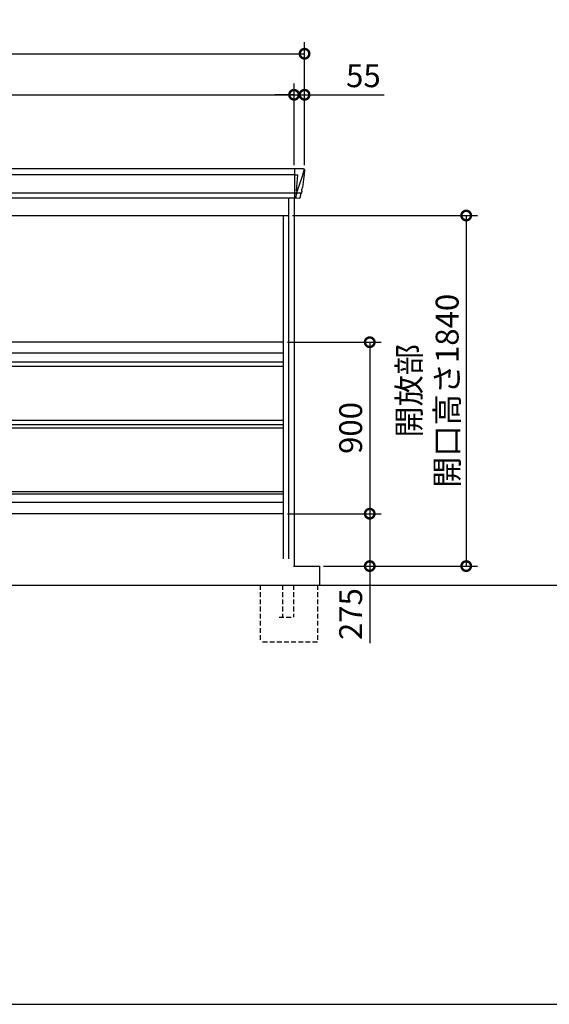
# Model space of a CAD drawing. Extents: x 220 to 16565, y -219 to 11106.
# Drawn here: x 6281 to 9059, y 0 to 5168 of the extents above; entities that cross this region are included whole.
import ezdxf

# ---------------------------------------------------------------- set-up
doc = ezdxf.new("R2010")
doc.units = 0
doc.header["$LTSCALE"] = 20
doc.set_wipeout_variables(frame=1)
doc.header["$PDMODE"] = 3
doc.header["$PDSIZE"] = 2
doc.linetypes.add('HIDDEN', pattern=[0.375, 0.25, -0.125])
doc.layers.get('0').update_dxf_attribs({"linetype": 'CONTINUOUS'})
doc.layers.get('DEFPOINTS').update_dxf_attribs({"linetype": 'CONTINUOUS'})
for name, color, linetype in [('仕様書枠', 230, 'CONTINUOUS'), ('寸法', 4, 'CONTINUOUS'), ('破線', 2, 'HIDDEN'), ('細線', 5, 'CONTINUOUS'), ('部品1', 7, 'CONTINUOUS'), ('Ｇ．Ｌ', 30, 'CONTINUOUS')]:
    doc.layers.add(name, color=color, linetype=linetype)
doc.styles.add('STYLE1', font='isocp.shx', dxfattribs={"bigfont": 'bigfont.shx'})
doc.dimstyles.new('INABA_S40G', dxfattribs={"dimscale": 40, "dimtxt": 3, "dimasz": 2.5, "dimexe": 1.5, "dimexo": 0.5, "dimgap": 1, "dimtad": 3, "dimdec": 1, "dimdsep": 46, "dimtxsty": 'STYLE1', "dimblk1": 'DOTSMALL', "dimblk2": 'DOTSMALL', "dimsah": 1, "dimcen": 0, "dimclrt": 7, "dimadec": 0, "dimazin": 0, "dimtfac": 1, "dimtdec": 4, "dimtix": 1, "dimtmove": 0, "dimatfit": 3, "dimldrblk": 'DOTSMALL', "dimfxl": 1, "dimtolj": 1, "dimtzin": 0, "dimarcsym": 0})

# ---------------------------------------------------------------- blocks, each defined once
blk = doc.blocks.new('_DOTSMALL')
at = {"color": 0, "linetype": 'ByBlock', "ltscale": 50, "const_width": 0.5}
blk.add_lwpolyline([(-0.0625, 0, 1), (0.0625, 0, 1)], format="xyb", close=True, dxfattribs=at)
blk = doc.blocks.new('*D12')
at = {"layer": 'DEFPOINTS', "color": 0, "ltscale": 10}
for p in [(7720, 4773.7), (3720, 4385), (7720, 4385)]:
    blk.add_point(p, dxfattribs=at)
at = {"layer": '寸法', "color": 0, "lineweight": -2, "ltscale": 10}
for p, q in [((3720, 4405), (3720, 4833.7)), ((7720, 4405), (7720, 4833.7)), ((3720, 4773.7), (7720, 4773.7))]:
    blk.add_line(p, q, dxfattribs=at)
at = {"layer": '寸法', "color": 0, "lineweight": -2, "ltscale": 10, "xscale": 100, "yscale": 100, "zscale": 100, "rotation": 180}
blk.add_blockref('_DOTSMALL', (3720, 4773.7), dxfattribs=at)
at = {"layer": '寸法', "color": 0, "lineweight": -2, "ltscale": 10, "xscale": 100, "yscale": 100, "zscale": 100}
blk.add_blockref('_DOTSMALL', (7720, 4773.7), dxfattribs=at)
at = {"layer": '寸法', "color": 7, "ltscale": 10, "insert": (5720, 4873.7), "char_height": 120, "attachment_point": 5, "style": 'STYLE1'}
blk.add_mtext('\\A1;4000', dxfattribs=at)
blk = doc.blocks.new('*D13')
at = {"layer": 'DEFPOINTS', "color": 0, "ltscale": 10}
for p in [(7775, 4773.7), (7720, 4385), (7775, 4385)]:
    blk.add_point(p, dxfattribs=at)
at = {"layer": '寸法', "color": 0, "lineweight": -2, "ltscale": 10}
for p, q in [((7720, 4405), (7720, 4833.7)), ((7775, 4405), (7775, 4833.7)), ((7720, 4773.7), (7620, 4773.7)), ((7720, 4773.7), (7775, 4773.7)), ((7775, 4773.7), (8192, 4773.7))]:
    blk.add_line(p, q, dxfattribs=at)
at = {"layer": '寸法', "color": 0, "lineweight": -2, "ltscale": 10, "xscale": 100, "yscale": 100, "zscale": 100}
blk.add_blockref('_DOTSMALL', (7720, 4773.7), dxfattribs=at)
at = {"layer": '寸法', "color": 0, "lineweight": -2, "ltscale": 10, "xscale": 100, "yscale": 100, "zscale": 100, "rotation": 180}
blk.add_blockref('_DOTSMALL', (7775, 4773.7), dxfattribs=at)
at = {"layer": '寸法', "color": 7, "ltscale": 10, "insert": (8083.5, 4873.7), "char_height": 120, "attachment_point": 5, "style": 'STYLE1'}
blk.add_mtext('\\A1;55', dxfattribs=at)
blk = doc.blocks.new('*D15')
at = {"layer": 'DEFPOINTS', "color": 0, "ltscale": 10}
for p in [(7775, 4989.1), (3665, 4385), (7775, 4385)]:
    blk.add_point(p, dxfattribs=at)
at = {"layer": '寸法', "color": 0, "lineweight": -2, "ltscale": 10}
for p, q in [((3665, 4405), (3665, 5049.1)), ((7775, 4405), (7775, 5049.1)), ((3665, 4989.1), (7775, 4989.1))]:
    blk.add_line(p, q, dxfattribs=at)
at = {"layer": '寸法', "color": 0, "lineweight": -2, "ltscale": 10, "xscale": 100, "yscale": 100, "zscale": 100, "rotation": 180}
blk.add_blockref('_DOTSMALL', (3665, 4989.1), dxfattribs=at)
at = {"layer": '寸法', "color": 0, "lineweight": -2, "ltscale": 10, "xscale": 100, "yscale": 100, "zscale": 100}
blk.add_blockref('_DOTSMALL', (7775, 4989.1), dxfattribs=at)
at = {"layer": '寸法', "color": 7, "ltscale": 10, "insert": (5720, 5089.1), "char_height": 120, "attachment_point": 5, "style": 'STYLE1'}
blk.add_mtext('\\A1;4110', dxfattribs=at)
blk = doc.blocks.new('*D16')
at = {"layer": 'DEFPOINTS', "color": 0, "ltscale": 10}
for p in [(7692, 4140), (7855, 2300), (8622.8, 2300)]:
    blk.add_point(p, dxfattribs=at)
at = {"layer": '寸法', "color": 0, "lineweight": -2, "ltscale": 10}
for p, q in [((7712, 4140), (8682.8, 4140)), ((8622.8, 4140), (8622.8, 2300)), ((7875, 2300), (8682.8, 2300))]:
    blk.add_line(p, q, dxfattribs=at)
at = {"layer": '寸法', "color": 0, "lineweight": -2, "ltscale": 10, "xscale": 100, "yscale": 100, "zscale": 100}
for p, rotation in [((8622.8, 4140), 90), ((8622.8, 2300), 270)]:
    blk.add_blockref('_DOTSMALL', p, dxfattribs=dict(at, rotation=rotation))
at = {"layer": '寸法', "color": 7, "ltscale": 10, "insert": (8422.8, 3220), "char_height": 120, "attachment_point": 5, "rotation": 90, "style": 'STYLE1'}
blk.add_mtext('\\A1;開放部\\P開口高さ1840', dxfattribs=at)
blk = doc.blocks.new('*D17')
at = {"layer": 'DEFPOINTS', "color": 0, "ltscale": 10}
for p in [(7665, 2575), (7855, 2300), (8116.8, 2300)]:
    blk.add_point(p, dxfattribs=at)
at = {"layer": '寸法', "color": 0, "lineweight": -2, "ltscale": 10}
for p, q in [((7685, 2575), (8176.8, 2575)), ((8116.8, 2575), (8116.8, 2300)), ((7875, 2300), (8176.8, 2300)), ((8116.8, 2300), (8116.8, 1896))]:
    blk.add_line(p, q, dxfattribs=at)
at = {"layer": '寸法', "color": 0, "lineweight": -2, "ltscale": 10, "xscale": 100, "yscale": 100, "zscale": 100}
for p, rotation in [((8116.8, 2575), 90), ((8116.8, 2300), 270)]:
    blk.add_blockref('_DOTSMALL', p, dxfattribs=dict(at, rotation=rotation))
at = {"layer": '寸法', "color": 7, "ltscale": 10, "insert": (8016.8, 2048), "char_height": 120, "attachment_point": 5, "rotation": 90, "style": 'STYLE1'}
blk.add_mtext('\\A1;275', dxfattribs=at)
blk = doc.blocks.new('*D18')
at = {"layer": 'DEFPOINTS', "color": 0, "ltscale": 10}
for p in [(7665, 3475), (7665, 2575), (8116.8, 2575)]:
    blk.add_point(p, dxfattribs=at)
at = {"layer": '寸法', "color": 0, "lineweight": -2, "ltscale": 10}
for p, q in [((7685, 3475), (8176.8, 3475)), ((8116.8, 3475), (8116.8, 2575)), ((7685, 2575), (8176.8, 2575))]:
    blk.add_line(p, q, dxfattribs=at)
at = {"layer": '寸法', "color": 0, "lineweight": -2, "ltscale": 10, "xscale": 100, "yscale": 100, "zscale": 100}
for p, rotation in [((8116.8, 3475), 90), ((8116.8, 2575), 270)]:
    blk.add_blockref('_DOTSMALL', p, dxfattribs=dict(at, rotation=rotation))
at = {"layer": '寸法', "color": 7, "ltscale": 10, "insert": (8016.8, 3025), "char_height": 120, "attachment_point": 5, "rotation": 90, "style": 'STYLE1'}
blk.add_mtext('\\A1;900', dxfattribs=at)
blk = doc.blocks.new('A$C0A3778F8')
at = {"layer": '破線', "ltscale": 5}
for p, q in [((-119.5, -100), (-119.5, -400)), ((5.5, -100), (5.5, -267.5)), ((63, -100), (63, -267.5)), ((180.5, -100), (180.5, -400)), ((81.5, -267.5), (5.5, -267.5)), ((-119.5, -400), (180.5, -400))]:
    blk.add_line(p, q, dxfattribs=at)
blk.add_wipeout([(63, -100), (5.5, -100), (5.5, 32), (5.5, 32.1), (5.5, 32.2), (5.5, 32.3), (5.5, 32.4), (5.5, 32.4), (5.5, 32.5), (5.6, 32.7), (5.6, 32.8), (5.6, 32.9), (5.6, 33), (5.6, 33), (5.6, 33.1), (5.6, 33.2), (5.6, 33.2), (5.7, 33.3), (5.7, 33.3), (5.7, 33.3), (5.7, 33.4), (5.7, 33.5), (5.7, 33.5), (5.8, 33.6), (5.8, 33.7), (5.8, 33.7), (5.8, 33.8), (5.8, 33.8), (5.9, 33.9), (5.9, 33.9), (5.9, 34), (5.9, 34.1), (6, 34.1), (6, 34.2), (6.1, 34.3), (6.1, 34.3), (6.1, 34.4), (6.1, 34.4), (6.2, 34.5), (6.2, 34.6), (6.3, 34.7), (6.3, 34.7), (6.3, 34.7), (6.3, 34.8), (6.4, 34.8), (6.4, 34.8), (6.4, 34.9), (6.5, 35), (6.5, 35), (6.5, 35), (6.5, 35.1), (6.6, 35.1), (6.6, 35.1), (6.6, 35.1), (6.7, 35.2), (6.7, 35.2), (6.7, 35.3), (6.8, 35.3), (6.8, 35.4), (6.9, 35.4), (6.9, 35.5), (7, 35.5), (7, 35.6), (7, 35.6), (7, 35.6), (7.1, 35.7), (7.1, 35.7), (7.2, 35.7), (7.2, 35.7), (7.2, 35.8), (7.2, 35.8), (7.3, 35.8), (7.3, 35.9), (7.4, 35.9), (7.4, 36), (7.5, 36), (7.5, 36), (7.6, 36), (7.6, 36.1), (7.6, 36.1), (7.7, 36.1), (7.7, 36.2), (7.8, 36.2), (7.8, 36.2), (7.9, 36.2), (7.9, 36.3), (8, 36.3), (8, 36.3), (8, 36.3), (8.1, 36.4), (8.1, 36.4), (8.2, 36.4), (8.2, 36.4), (8.3, 36.5), (8.3, 36.5), (8.3, 36.5), (8.4, 36.5), (8.4, 36.5), (8.4, 36.5), (8.4, 36.6), (8.4, 36.6), (8.5, 36.6), (8.6, 36.6), (8.7, 36.6), (8.7, 36.7), (8.7, 36.7), (8.8, 36.7), (8.8, 36.7), (8.9, 36.7), (8.9, 36.7), (9, 36.8), (9, 36.8), (9.1, 36.8), (9.1, 36.8), (9.2, 36.8), (9.2, 36.8), (9.3, 36.8), (9.3, 36.9), (9.4, 36.9), (9.4, 36.9), (9.5, 36.9), (9.6, 36.9), (9.6, 36.9), (9.7, 36.9), (9.7, 36.9), (9.8, 36.9), (9.8, 37), (9.9, 37), (10, 37), (10, 37), (10.1, 37), (10.1, 37), (10.2, 37), (10.2, 37), (10.3, 37), (10.3, 37), (10.3, 37), (10.4, 37), (10.4, 37), (10.4, 37), (10.5, 37), (10.5, 37), (10.5, 37), (63, 37)]).dxf.layer = '部品1'
at = {"layer": '部品1', "ltscale": 10}
blk.add_line((5.5, 0), (0, 0), dxfattribs=at)
blk = doc.blocks.new('A$C29F941BD')
at = {"layer": '細線'}
for p, q in [((-2050.6, 2179.7), (-2049.8, 2170.6)), ((-2049.8, 2170.6), (-2042.4, 2144.3)), ((-2002, 2185), (-2002, 2032.6)), ((2002, 2185), (2002, 2032.6)), ((2049.8, 2170.6), (2042.4, 2144.3)), ((2050.6, 2179.7), (2049.8, 2170.6)), ((-2042.4, 2144.3), (-2042.3, 2144.3)), ((-2042.3, 2144.3), (-2016.2, 2068.9)), ((-2002.7, 2153.6), (-2017.6, 2153.6)), ((-2017.6, 2153.6), (-2011, 2069)), ((2002, 2153.6), (-2002, 2153.6)), ((2002.7, 2153.6), (2017.6, 2153.6)), ((2017.6, 2153.6), (2011, 2069)), ((2042.3, 2144.3), (2016.2, 2068.9)), ((2042.4, 2144.3), (2042.3, 2144.3)), ((-2016.1, 2069), (-2011.1, 2069)), ((-2016.1, 2069), (-2011.9, 2058.7)), ((2016.1, 2069), (2011.1, 2069)), ((2016.1, 2069), (2011.9, 2058.7)), ((-2037.1, 2056.4), (-2037.1, 2056.6)), ((-2034.8, 2056.8), (-2016.3, 2057.2)), ((-2011.9, 2057.3), (-2011.9, 2058.7)), ((-2010.7, 2057.3), (-2002.7, 2057.3)), ((-2010.7, 2057.3), (-2010.7, 2054.5)), ((-2010.7, 2054.5), (-2010, 2035.6)), ((-2010, 2035.6), (-2010, 2031.9)), ((2002, 2057.8), (-2002, 2057.8)), ((-1709.4, 2009.6), (-1733.7, 2024.4)), ((-1535.6, 2026.1), (-1730.4, 2026.1)), ((-1728.2, 2024.4), (-1728.7, 2022.1)), ((-1726.8, 2020.7), (-1726.3, 2020.6)), ((-1725.8, 2020.4), (-1540.2, 2020.4)), ((-1718.2, 2020.4), (-1719.3, 2016.3)), ((-1633.8, 2026.1), (-1633.8, 2023.9)), ((-1633.8, 2020.4), (-1633.8, 2018.1)), ((-1632.2, 2026.1), (-1632.2, 2023.9)), ((-1632.2, 2020.4), (-1632.2, 2018.1)), ((-1556.6, 2009.6), (-1532.3, 2024.4)), ((-1547.8, 2020.4), (-1546.7, 2016.3)), ((-1539.2, 2020.7), (-1539.7, 2020.6)), ((-1537.8, 2024.4), (-1537.3, 2022.1)), ((-233.4, 2009.6), (-257.7, 2024.4)), ((-254.4, 2026.1), (-59.6, 2026.1)), ((-252.2, 2024.4), (-252.7, 2022.1)), ((-250.8, 2020.7), (-250.3, 2020.6)), ((-64.2, 2020.4), (-249.8, 2020.4)), ((-242.2, 2020.4), (-243.3, 2016.3)), ((-157.8, 2026.1), (-157.8, 2023.9)), ((-157.8, 2020.4), (-157.8, 2018.1)), ((-156.2, 2026.1), (-156.2, 2023.9)), ((-156.2, 2020.4), (-156.2, 2018.1)), ((-80.6, 2009.6), (-56.3, 2024.4)), ((-71.8, 2020.4), (-70.7, 2016.3)), ((-63.2, 2020.7), (-63.7, 2020.6)), ((-61.8, 2024.4), (-61.3, 2022.1)), ((2010.7, 2057.3), (2002.7, 2057.3)), ((2010.7, 2054.5), (2010, 2035.6)), ((2010, 2035.6), (2010, 2031.9)), ((2010.7, 2057.3), (2010.7, 2054.5)), ((2011.9, 2057.3), (2011.9, 2058.7)), ((2034.8, 2056.8), (2016.3, 2057.2)), ((2037.1, 2056.4), (2037.1, 2056.6)), ((-1717.3, 2014.9), (-1716.8, 2014.8)), ((-1716.3, 2014.6), (-1549.7, 2014.6)), ((-1708.8, 2014.6), (-1709.8, 2010.5)), ((-1706.6, 2008.8), (-1559.4, 2008.8)), ((-1691.1, 2004.4), (-1574.9, 2004.4)), ((-1633.8, 2014.6), (-1633.8, 2012.3)), ((-1633.8, 2008.8), (-1633.8, 2006.8)), ((-1632.2, 2014.6), (-1632.2, 2012.3)), ((-1632.2, 2008.8), (-1632.2, 2006.8)), ((-1557.2, 2014.6), (-1556.2, 2010.5)), ((-1548.7, 2014.9), (-1549.2, 2014.8)), ((-241.3, 2014.9), (-240.8, 2014.8)), ((-73.7, 2014.6), (-240.3, 2014.6)), ((-232.8, 2014.6), (-233.8, 2010.5)), ((-83.4, 2008.8), (-230.6, 2008.8)), ((-98.9, 2004.4), (-215.1, 2004.4)), ((-157.8, 2014.6), (-157.8, 2012.3)), ((-157.8, 2008.8), (-157.8, 2006.8)), ((-156.2, 2014.6), (-156.2, 2012.3)), ((-156.2, 2008.8), (-156.2, 2006.8)), ((-81.2, 2014.6), (-80.2, 2010.5)), ((-72.7, 2014.9), (-73.2, 2014.8))]:
    blk.add_line(p, q, dxfattribs=at)
at = {"layer": '細線', "ltscale": 10}
for p, q in [((200, 2032.6), (200, 2185)), ((265, 1172), (1945, 1172)), ((265, 1149), (1945, 1149)), ((1945, 490), (265, 490)), ((1945, 478), (265, 478))]:
    blk.add_line(p, q, dxfattribs=at)
at = {"layer": '細線', "ltscale": 50}
for p, q in [((-1882.5, 1940), (-1882.5, 150)), ((-1867.5, 1940), (-1867.5, 150)), ((-1742.5, 1940), (-1742.5, 150)), ((-1727.5, 1940), (-1727.5, 150)), ((-1602.5, 1940), (-1602.5, 150)), ((-1587.5, 1940), (-1587.5, 150)), ((-1462.5, 1940), (-1462.5, 150)), ((-1447.5, 1940), (-1447.5, 150)), ((-1322.5, 1940), (-1322.5, 150)), ((-1307.5, 1940), (-1307.5, 150)), ((-1182.5, 1940), (-1182.5, 150)), ((-1167.5, 1940), (-1167.5, 150)), ((-1042.5, 1940), (-1042.5, 150)), ((-1027.5, 1940), (-1027.5, 150)), ((-902.5, 1940), (-902.5, 150)), ((-887.5, 1940), (-887.5, 150)), ((-762.5, 1940), (-762.5, 150)), ((-747.5, 1940), (-747.5, 150)), ((-622.5, 1940), (-622.5, 150)), ((-607.5, 1940), (-607.5, 150)), ((-482.5, 1940), (-482.5, 150)), ((-467.5, 1940), (-467.5, 150)), ((-342.5, 1940), (-342.5, 150)), ((-327.5, 1940), (-327.5, 150)), ((-202.5, 1940), (-202.5, 150)), ((-187.5, 1940), (-187.5, 150)), ((-62.5, 1940), (-62.5, 150)), ((-47.5, 1940), (-47.5, 150)), ((77.5, 1940), (77.5, 150)), ((92.5, 1940), (92.5, 150))]:
    blk.add_line(p, q, dxfattribs=at)
at = {"layer": '細線'}
for centre, radius, start, end in [((-2002.5, 2157.3), 3.71, 267.3086, 278.1514), ((2002.5, 2157.3), 3.71, 261.8486, 272.6914), ((-2002.7, 2058.1), 0.794, 272.7792, 338.4213), ((2002.7, 2058.1), 0.794, 201.5787, 267.2208)]:
    blk.add_arc(centre, radius, start, end, dxfattribs=at)
for centre, major_axis, ratio, start_param, end_param in [((-2050.1, 2180), (-0.01, 5), 0.099967, 6.257386, 7.915747), ((-1984.8, 1993.6), (-31.4, 75.3), 0.061191, 6.257638, 6.280958), ((-2029.1, 2056.6), (8.03, 0), 0.025458, 2.359359, 3.141595), ((-2010.6, 2057.1), (8.01, 0), 0.025621, 1.573939, 2.356175), ((-1730.4, 2025.1), (-4.54, 0), 0.220299, 4.712389, 7.044709), ((-1726.6, 2021.3), (-2.14, 0.82), 0.265783, 0.033636, 1.595705), ((-1725.6, 2025.1), (-2.54, -0.79), 0.2428, 3.80531, 6.13763), ((-1726.3, 2020.7), (-0.641, 0.247), 0.265783, 1.595705, 2.538183), ((-1717.1, 2015.5), (-2.14, 0.82), 0.265783, 0.033636, 1.595705), ((-1633, 2023.9), (-0.8, 0), 0.739961, 0, 3.141593), ((-1633, 2018.1), (-0.8, 0), 0.739961, 0, 3.141593), ((-1548.9, 2015.5), (-2.14, -0.82), 0.265783, 1.545887, 3.107957), ((-1540.4, 2025.1), (-2.54, 0.79), 0.2428, 3.287148, 5.619468), ((-1539.7, 2020.7), (-0.641, -0.247), 0.265783, 0.603409, 1.545887), ((-1539.4, 2021.3), (-2.14, -0.82), 0.265783, 1.545887, 3.107957), ((-1535.6, 2025.1), (-4.54, 0), 0.220299, 2.380069, 4.712389), ((-1716.8, 2014.9), (-0.641, 0.247), 0.265783, 1.595705, 2.538183), ((-1707.6, 2009.7), (-2.14, 0.82), 0.265783, 0.033636, 0.752483), ((-1686.1, 2059.6), (-13.4, -54.2), 0.77887, 6.036126, 6.477163), ((-1690.6, 2041.6), (-44, -0.1), 0.800451, 1.168161, 1.180852), ((-1633, 2012.3), (-0.8, 0), 0.739961, 0, 3.141593), ((-1633, 2006.8), (-0.8, 0), 0.739961, 0, 3.141593), ((-1579.9, 2059.6), (13.4, -54.2), 0.77887, 6.089208, 6.530244), ((-1575.4, 2041.6), (-44, 0.1), 0.800451, 1.960741, 1.973432), ((-1558.4, 2009.7), (-2.14, -0.82), 0.265783, 2.38911, 3.107957), ((-1549.2, 2014.9), (-0.641, -0.247), 0.265783, 0.603409, 1.545887)]:
    blk.add_ellipse(centre, major_axis=major_axis, ratio=ratio, start_param=start_param, end_param=end_param, dxfattribs=at)
at = {"layer": '細線', "extrusion": (0, 0, -1)}
for centre, major_axis, ratio, start_param, end_param in [((2050.1, 2180), (0.01, 5), 0.099967, 6.257386, 7.915747), ((1984.8, 1993.6), (31.4, 75.3), 0.061191, 6.257638, 6.280958), ((-254.4, 2025.1), (4.54, 0), 0.220299, 2.380069, 4.712389), ((-250.6, 2021.3), (2.14, -0.82), 0.265783, 1.545887, 3.107957), ((-249.6, 2025.1), (2.54, 0.79), 0.2428, 3.287148, 5.619468), ((-250.3, 2020.7), (0.641, -0.247), 0.265783, 0.603409, 1.545887), ((-241.1, 2015.5), (2.14, -0.82), 0.265783, 1.545887, 3.107957), ((-157, 2023.9), (0.8, 0), 0.739961, 0, 3.141593), ((-157, 2018.1), (0.8, 0), 0.739961, 0, 3.141593), ((-72.9, 2015.5), (2.14, 0.82), 0.265783, 0.033636, 1.595705), ((-64.4, 2025.1), (2.54, -0.79), 0.2428, 3.80531, 6.13763), ((-63.7, 2020.7), (0.641, 0.247), 0.265783, 1.595705, 2.538183), ((-63.4, 2021.3), (2.14, 0.82), 0.265783, 0.033636, 1.595705), ((-59.6, 2025.1), (4.54, 0), 0.220299, 4.712389, 7.044709), ((2010.6, 2057.1), (-8.01, 0), 0.025621, 1.573939, 2.356175), ((2029.1, 2056.6), (-8.03, 0), 0.025458, 2.359359, 3.141595), ((-240.8, 2014.9), (0.641, -0.247), 0.265783, 0.603409, 1.545887), ((-231.6, 2009.7), (2.14, -0.82), 0.265783, 2.38911, 3.107957), ((-210.1, 2059.6), (-13.4, -54.2), 0.77887, 6.089208, 6.530244), ((-214.6, 2041.6), (44, 0.1), 0.800451, 1.960741, 1.973432), ((-157, 2012.3), (0.8, 0), 0.739961, 0, 3.141593), ((-157, 2006.8), (0.8, 0), 0.739961, 0, 3.141593), ((-103.9, 2059.6), (13.4, -54.2), 0.77887, 6.036126, 6.477163), ((-99.4, 2041.6), (44, -0.1), 0.800451, 1.168161, 1.180852), ((-82.4, 2009.7), (2.14, 0.82), 0.265783, 0.033636, 0.752483), ((-73.2, 2014.9), (0.641, 0.247), 0.265783, 1.595705, 2.538183)]:
    blk.add_ellipse(centre, major_axis=major_axis, ratio=ratio, start_param=start_param, end_param=end_param, dxfattribs=at)
at = {"layer": '細線'}
for points, knots in [([(-2011, 2069), (-2011, 2069), (-2011, 2069), (-2011, 2069), (-2011.1, 2069), (-2011.1, 2069), (-2011.1, 2069)], [0, 0, 0, 0, 0.0508072, 0.185283, 0.5526152, 1, 1, 1, 1]), ([(2011, 2069), (2011, 2069), (2011, 2069), (2011, 2069), (2011, 2069), (2011.1, 2069), (2011.1, 2069)], [0, 0, 0, 0, 0.0508072, 0.185283, 0.5526152, 1, 1, 1, 1]), ([(-1709.3, 2009.9), (-1709.2, 2009.8), (-1709.1, 2009.8), (-1708.8, 2009.6), (-1708.7, 2009.5), (-1708.3, 2009.3), (-1708, 2009.2), (-1707.7, 2009.1)], [0, 0, 0, 0, 0.25, 0.25, 0.5, 0.5, 1, 1, 1, 1]), ([(-1707.2, 2009), (-1707, 2008.9), (-1706.8, 2008.8), (-1706.6, 2008.8), (-1706.6, 2008.8)], [0, 0, 0, 0, 0.876437, 1, 1, 1, 1]), ([(-1558.8, 2009), (-1559, 2008.9), (-1559.2, 2008.8), (-1559.4, 2008.8), (-1559.4, 2008.8)], [0, 0, 0, 0, 0.876437, 1, 1, 1, 1]), ([(-1556.7, 2009.9), (-1556.8, 2009.8), (-1556.9, 2009.8), (-1557.2, 2009.6), (-1557.3, 2009.5), (-1557.7, 2009.3), (-1558, 2009.2), (-1558.3, 2009.1)], [0, 0, 0, 0, 0.25, 0.25, 0.5, 0.5, 1, 1, 1, 1]), ([(-233.3, 2009.9), (-233.2, 2009.8), (-233.1, 2009.8), (-232.8, 2009.6), (-232.7, 2009.5), (-232.3, 2009.3), (-232, 2009.2), (-231.7, 2009.1)], [0, 0, 0, 0, 0.25, 0.25, 0.5, 0.5, 1, 1, 1, 1]), ([(-231.2, 2009), (-231, 2008.9), (-230.8, 2008.8), (-230.6, 2008.8), (-230.6, 2008.8)], [0, 0, 0, 0, 0.876437, 1, 1, 1, 1]), ([(-82.8, 2009), (-83, 2008.9), (-83.2, 2008.8), (-83.4, 2008.8), (-83.4, 2008.8)], [0, 0, 0, 0, 0.876437, 1, 1, 1, 1]), ([(-80.7, 2009.9), (-80.8, 2009.8), (-80.9, 2009.8), (-81.2, 2009.6), (-81.3, 2009.5), (-81.7, 2009.3), (-82, 2009.2), (-82.3, 2009.1)], [0, 0, 0, 0, 0.25, 0.25, 0.5, 0.5, 1, 1, 1, 1])]:
    blk.add_open_spline(points, degree=3, knots=knots, dxfattribs=at)
at = {"layer": '部品1'}
for p, q in [((-2055.1, 2179.6), (-2055.1, 2178.4)), ((-2055.1, 2178.4), (-2053.2, 2156.6)), ((2050.2, 2185), (-2050.2, 2185)), ((2055.1, 2178.4), (2053.2, 2156.6)), ((2055.1, 2179.6), (2055.1, 2178.4)), ((-2052.9, 2154), (-2052, 2143.5)), ((-2052, 2143.5), (-2043.4, 2087.5)), ((2052, 2143.5), (2043.4, 2087.5)), ((2052.9, 2154), (2052, 2143.5)), ((-2040.5, 2068.5), (-2039.5, 2057.8)), ((2040.5, 2068.5), (2039.5, 2057.8)), ((-2038, 2056.4), (-2037.1, 2056.4)), ((-2034.1, 2053.7), (-2032.5, 2034.8)), ((-2002.7, 2032.1), (-2029, 2031.6)), ((-2002, 2032.6), (2002, 2032.6)), ((-1751.9, 2027.1), (-1715, 2004.5)), ((-1750.4, 2032.6), (-1515.6, 2032.6)), ((-1514.1, 2027.1), (-1551, 2004.5)), ((-275.9, 2027.1), (-239, 2004.5)), ((-39.6, 2032.6), (-274.4, 2032.6)), ((-38.1, 2027.1), (-75, 2004.5)), ((2002.7, 2032.1), (2029, 2031.6)), ((2034.1, 2053.7), (2032.5, 2034.8)), ((2038, 2056.4), (2037.1, 2056.4)), ((-1577.1, 1997.1), (-1688.9, 1997.1)), ((-212.9, 1997.1), (-101.1, 1997.1)), ((-1525, 1940), (-1525, 150)), ((-1105, 1940), (-1105, 150)), ((-685, 1940), (-685, 150)), ((-265, 1940), (-265, 150))]:
    blk.add_line(p, q, dxfattribs=at)
at = {"layer": '部品1', "ltscale": 10}
for p, q in [((-2003, 0), (-2003, 2032.1)), ((-1972, 100), (-1972, 2032.6)), ((182, 100), (182, 2032.6)), ((238, 100), (238, 2031.7)), ((1972, 100), (1972, 2032.6)), ((2003, 100), (2003, 2032.1)), ((-1972, 1940), (182, 1940)), ((-1945, 141), (-1945, 1940)), ((155, 141), (155, 1940)), ((238, 1940), (1972, 1940)), ((265, 0), (265, 1940)), ((1945, 100), (1945, 1940)), ((1945, 1275), (265, 1275)), ((1945, 1217), (265, 1217)), ((-1945, 141), (-1972, 141)), ((-1945, 150), (155, 150)), ((182, 141), (155, 141)), ((265, 141), (238, 141)), ((-2003, 100), (265, 100)), ((1945, 100), (2003, 100))]:
    blk.add_line(p, q, dxfattribs=at)
at = {"layer": '部品1', "ltscale": 50}
for p, q in [((1945, 864), (265, 864)), ((1945, 840.7), (265, 840.7)), ((1945, 824.1), (265, 824.1)), ((1945, 433.1), (265, 433.1)), ((1945, 375), (265, 375))]:
    blk.add_line(p, q, dxfattribs=at)
at = {"layer": '部品1', "flags": 128}
for points in [[(-2053.2, 2156.6), (-2053.2, 2156.3), (-2053.1, 2156.2)], [(2053.2, 2156.6), (2053.2, 2156.3), (2053.1, 2156.2)]]:
    blk.add_lwpolyline(points, dxfattribs=at)
at = {"layer": '部品1'}
for centre, radius, start, end in [((-2038, 2057.9), 1.5, 185.0304, 269.9992), ((-2037.1, 2053.4), 3, 5.0309, 90.0085), ((-2029, 2035.1), 3.5, 185.0285, 270.011), ((-2002.7, 2032.9), 0.803, 274.0206, 337.8347), ((-1750.4, 2029.6), 3, 90, 238.5305), ((-1515.6, 2029.6), 3, 301.4695, 90), ((-274.4, 2029.6), 3, 90, 238.5305), ((-39.6, 2029.6), 3, 301.4695, 90), ((2002.7, 2032.9), 0.803, 202.1653, 265.9794), ((2029, 2035.1), 3.5, 269.989, 354.9715), ((2037.1, 2053.4), 3, 89.9915, 174.9691), ((2038, 2057.9), 1.5, 270.0008, 354.9696), ((-1688.9, 2047.1), 50, 238.5305, 270), ((-1577.1, 2047.1), 50, 270, 301.4695), ((-212.9, 2047.1), 50, 238.5305, 270), ((-101.1, 2047.1), 50, 270, 301.4695)]:
    blk.add_arc(centre, radius, start, end, dxfattribs=at)
for centre, major_axis, ratio, start_param, end_param in [((-2050.1, 2180), (3.75, -3.31), 0.997428, 2.292042, 3.950403), ((-2052.9, 2154), (-0.26, 3.01), 0.002715, 4.730218, 5.548587), ((-2047.4, 2113.3), (-7, 45.1), 0.000257, 3.266133, 4.103188)]:
    blk.add_ellipse(centre, major_axis=major_axis, ratio=ratio, start_param=start_param, end_param=end_param, dxfattribs=at)
at = {"layer": '部品1', "extrusion": (0, 0, -1)}
for centre, major_axis, ratio, start_param, end_param in [((2050.1, 2180), (-3.75, -3.31), 0.997428, 2.292042, 3.950403), ((2052.9, 2154), (0.26, 3.01), 0.002715, 4.730218, 5.548587), ((2047.4, 2113.3), (7, 45.1), 0.000257, 3.266133, 4.103188)]:
    blk.add_ellipse(centre, major_axis=major_axis, ratio=ratio, start_param=start_param, end_param=end_param, dxfattribs=at)

msp = doc.modelspace()

# ---------------------------------------------------------------- linework, layer by layer
at = {"layer": '仕様書枠', "ltscale": 50}
msp.add_line((220, 0), (16307.2, 0), dxfattribs=at)
at = {"layer": '部品1', "ltscale": 10}
for p, q in [((7665, 2200), (7665, 2300)), ((7723, 2300), (7855, 2300)), ((7855, 2200), (7855, 2300))]:
    msp.add_line(p, q, dxfattribs=at)

# ---------------------------------------------------------------- block references
at = {"layer": '寸法', "ltscale": 50}
msp.add_blockref('A$C29F941BD', (5720, 2200), dxfattribs=at)

# ---------------------------------------------------------------- dimensions: what is measured, and where the dimension line sits
at = {"layer": '寸法', "ltscale": 10}
for base, p1, p2, picture, middle in [((7775, 4989.06355176), (3665, 4385), (7775, 4385), '*D15', (5720, 5089.06355176)), ((7720, 4773.66812028), (3720, 4385), (7720, 4385), '*D12', (5720, 4873.66812028)), ((7775, 4773.66812028), (7720, 4385), (7775, 4385), '*D13', (8083.48528137, 4873.66812028))]:
    dim = msp.add_linear_dim(base=base, p1=p1, p2=p2, dimstyle='INABA_S40G', override={"dimtdec": 1, "dimtix": 0}, dxfattribs=at)
    dim.commit()
    dim.dimension.update_dxf_attribs({"geometry": picture, "text_midpoint": middle})
dim = msp.add_linear_dim(base=(8622.793748307, 2300), p1=(7692, 4140), p2=(7855, 2300), angle=90, text='開放部\\P開口高さ<>', dimstyle='INABA_S40G', override={"dimdec": 8, "dimadec": 8, "dimtdec": 8, "dimtix": 0}, dxfattribs=at)
dim.commit()
dim.dimension.update_dxf_attribs({"geometry": '*D16', "text_midpoint": (8422.793748307, 3220)})
for base, p1, p2, picture, middle in [((8116.8194409182, 2575), (7665, 3475), (7665, 2575), '*D18', (8016.8194409182, 3025)), ((8116.8194409182, 2300), (7665, 2575), (7855, 2300), '*D17', (8016.8076298945, 2047.9910965785))]:
    dim = msp.add_linear_dim(base=base, p1=p1, p2=p2, angle=90, dimstyle='INABA_S40G', override={"dimdec": 8, "dimadec": 8, "dimtdec": 8, "dimtix": 0}, dxfattribs=at)
    dim.commit()
    dim.dimension.update_dxf_attribs({"geometry": picture, "text_midpoint": middle})

# ---------------------------------------------------------------- next in the draw order: block references
at = {"layer": '部品1', "ltscale": 10, "xscale": -1}
msp.add_blockref('A$C0A3778F8', (7723, 2300), dxfattribs=at)

# ---------------------------------------------------------------- next in the draw order: linework, layer by layer
at = {"layer": 'Ｇ．Ｌ'}
msp.add_line((2717, 2200), (14363.65077401, 2200), dxfattribs=at)

doc.saveas('drawing.dxf')
